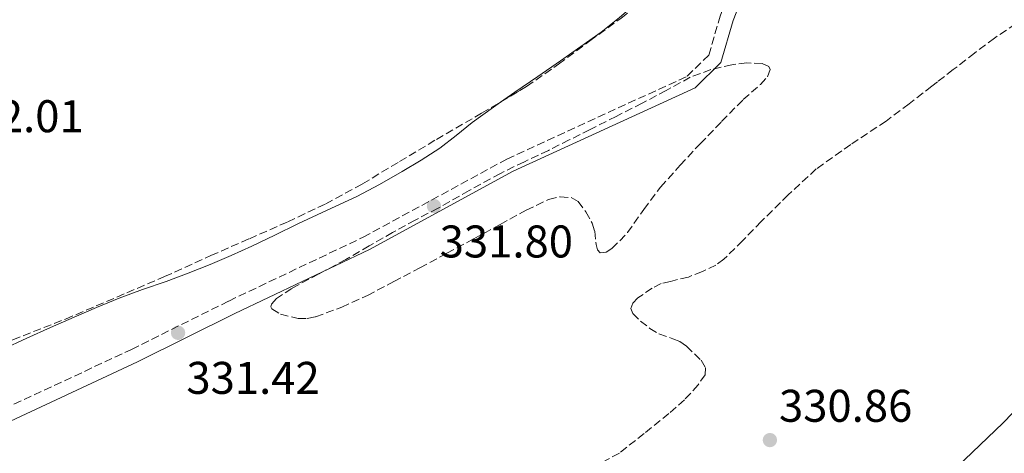
# Model space of a CAD drawing. Units: metres. Extents: x 593930 to 597385, y 4719816 to 4722175.
# Drawn here: x 595334 to 595550, y 4721158 to 4721253 of the extents above; entities that cross this region are included whole.
import ezdxf

# ---------------------------------------------------------------- set-up
doc = ezdxf.new("R2010")
doc.units = ezdxf.units.M
doc.header["$MEASUREMENT"] = 0
doc.linetypes.add('DGN Style 3', pattern=[2.435890702152634, 1.739921930109024, -0.6959687720436097])
for name, color, linetype, lineweight in [('Balsa-alberca', 142, 'Continuous', 0), ('Camino', 7, 'DGN Style 3', 0), ('Cauce permanente (área)', 142, 'Continuous', 13), ('Cota de punto acotado terreno', 7, 'Continuous', 0), ('Curva de nivel intermedia', 30, 'Continuous', 0), ('Línea de cambio de uso (parcela vista)', 92, 'Continuous', 0), ('Margen derecho', 7, 'Continuous', 0), ('Punto acotado terreno (símbolo)', 7, 'Continuous', 0), ('Zona arbolada', 92, 'DGN Style 3', 0)]:
    doc.layers.add(name, color=color, linetype=linetype, lineweight=lineweight)
doc.styles.add('Style-Arial', font='arial.ttf')

# ---------------------------------------------------------------- blocks, each defined once
blk = doc.blocks.new('5PATER')
at = {"layer": 'Balsa-alberca', "linetype": 'Continuous', "lineweight": 0}
h = blk.add_hatch(color=51, dxfattribs=at)
edge = h.paths.add_edge_path()
edge.add_ellipse((0, 0), major_axis=(-0.1095731443231308, -0.1110710700762829), ratio=0.9994222409660317, start_angle=0, end_angle=360)

msp = doc.modelspace()

# ---------------------------------------------------------------- linework, layer by layer
at = {"layer": 'Camino', "color": 7, "linetype": 'DGN Style 3', "lineweight": 0}
msp.add_polyline3d([(595145.1200000006, 4721166.550000003, 330.6900000000024), (595154.1399999995, 4721163.62, 330.4400000000026), (595165.1999999991, 4721160.390000002, 330.4400000000026), (595183.5399999989, 4721155.630000001, 330.3200000000071), (595234.7399999979, 4721144.970000002, 330.4400000000026), (595244.2199999974, 4721143.77, 330.4400000000026), (595260.629999998, 4721143.580000001, 330.4400000000026), (595268.3599999995, 4721144.58, 330.6900000000024), (595276.86, 4721146.380000002, 330.820000000007), (595287.7199999985, 4721150.41, 330.9499999999972), (595294.48, 4721153.300000003, 330.820000000007), (595301.1000000006, 4721154.609999999, 330.9499999999972), (595307.2399999984, 4721156.230000001, 330.9499999999972), (595317.4599999997, 4721161.830000003, 330.820000000007), (595358.6499999975, 4721181.070000002, 330.9499999999972), (595379.8799999994, 4721191.640000002, 331.0700000000072), (595409.280000001, 4721205.59, 331.3300000000017), (595440.7099999998, 4721222.7, 331.699999999997), (595480.1799999987, 4721240.830000003, 332.0800000000018), (595484.8799999993, 4721245.440000001, 332.0800000000018), (595487.3400000002, 4721253.980000001, 332.0800000000018), (595492.1399999991, 4721266.320000002, 332.0800000000018)], dxfattribs=at)
at = {"layer": 'Cauce permanente (área)', "color": 142, "linetype": 'Continuous', "lineweight": 13, "extrusion": (-0.0004841187164052331, -4.080373428724785e-05, 0.999999881982055), "elevation": -154.5222531506816, "flags": 128}
msp.add_lwpolyline([(595158.9782094375, 4721074.697626188), (595161.9182090934, 4721073.757626131), (595169.3682082206, 4721071.037625986), (595174.91820757, 4721067.607625879), (595180.138206958, 4721065.907625779), (595184.6882064246, 4721068.307625687), (595190.9782056875, 4721071.507625559), (595198.7182047808, 4721070.937625406), (595207.8882037061, 4721068.477625228), (595218.6382024464, 4721065.877625018), (595224.8082017233, 4721062.607624898), (595229.7082011494, 4721062.327624802), (595231.0882009875, 4721067.077624771), (595233.1282007486, 4721068.827624729), (595237.2282002677, 4721068.697624647), (595241.4881997693, 4721068.567624564), (595244.6481993982, 4721068.437624501), (595249.6981988072, 4721068.317624403), (595253.0081984188, 4721068.337624337), (595254.9081981966, 4721068.357624299), (595257.1181979375, 4721068.367624255), (595260.5881975306, 4721068.397624187), (595264.2181971051, 4721068.267624116), (595268.1581966438, 4721068.297624039), (595270.8381963294, 4721068.317623985), (595272.8981960877, 4721068.177623943), (595274.7881958667, 4721068.187623906), (595275.8881957375, 4721068.197623884), (595277.3181955706, 4721068.047623858), (595279.518195312, 4721068.067623814), (595281.098195127, 4721068.077623783), (595282.0481950159, 4721067.767623763), (595283.158194886, 4721067.617623742), (595286.0481945471, 4721066.227623687), (595291.3381939272, 4721064.767623582), (595296.6581933041, 4721063.37762348), (595301.2281927678, 4721062.79762339), (595305.8281922294, 4721062.687623298), (595310.8582158451, 4721062.687625239), (595315.8882346207, 4721062.687626772), (595321.1082340088, 4721062.687626668), (595326.3182333992, 4721062.687626566), (595331.1182328365, 4721062.687626471), (595335.9182322738, 4721062.687626376), (595341.7982315846, 4721062.607626259), (595347.6682308968, 4721062.447626144), (595352.9582302769, 4721062.107626039), (595358.2282296589, 4721061.437625936), (595361.3382292949, 4721060.727625877), (595364.4482289308, 4721059.997625815), (595370.2882282463, 4721059.0676257), (595376.1582275585, 4721058.317625584), (595381.268226959, 4721057.917625484), (595386.3882263592, 4721057.707625384), (595392.0382256975, 4721057.787625271), (595397.6782250361, 4721058.607625159), (595401.7782245562, 4721060.257625077), (595405.648224102, 4721062.387625), (595408.3582237842, 4721063.487624944), (595413.3882231951, 4721064.937624844), (595418.4982225967, 4721066.107624741), (595425.1282315019, 4721067.267625425), (595431.7582404073, 4721068.427626111), (595440.098244271, 4721069.907626352), (595448.4382432934, 4721071.437626186), (595451.1982429709, 4721072.347626131), (595453.7482426718, 4721073.827626079), (595458.4182421245, 4721077.647625984), (595461.2282417947, 4721080.777625926), (595464.0382414659, 4721083.897625868), (595467.1382411023, 4721086.477625805), (595470.6082406954, 4721088.447625734), (595474.818240203, 4721089.91762565), (595479.0882397022, 4721091.167625564), (595482.8282392641, 4721092.167625491), (595486.5782388246, 4721093.147625415), (595490.9382383131, 4721094.167625328), (595495.2982378026, 4721095.177625241), (595500.578237184, 4721096.837625136), (595505.6682365874, 4721099.047625033), (595509.9082360908, 4721101.397624947), (595514.0982355992, 4721103.787624861), (595518.6882350612, 4721105.83762477), (595523.2982345214, 4721107.857624676), (595526.148234187, 4721109.597624619), (595531.1382336024, 4721113.637624519), (595534.9882331518, 4721117.017624438), (595535.9582330378, 4721117.867624419), (595541.8982323414, 4721123.037624297), (595547.778231653, 4721128.267624176), (595553.7882309486, 4721134.307624053), (595559.7182302534, 4721140.427623931), (595566.6582294405, 4721146.657623788), (595573.638228622, 4721152.877623646), (595580.0482375534, 4721159.16762433), (595586.0382513753, 4721165.83762543), (595589.6082606387, 4721170.617626171), (595594.338264926, 4721177.73762648), (595599.0082643786, 4721184.877626383), (595601.2782641131, 4721188.357626333), (595603.5382638482, 4721191.847626287)], dxfattribs=at)
at = {"layer": 'Cauce permanente (área)', "color": 142, "linetype": 'Continuous', "lineweight": 13, "extrusion": (-5.165576140033238e-05, 7.429851065628878e-05, 0.9999999959057068), "elevation": 646.1536549420887, "flags": 128}
msp.add_lwpolyline([(595630.9060523434, 4721180.905023188), (595628.2760523472, 4721176.205023192), (595625.9260523507, 4721173.055023191), (595621.7360523557, 4721167.035023192), (595618.3760523609, 4721161.875023193), (595615.6560523638, 4721157.665023194), (595612.5460523686, 4721152.995023195), (595608.6260523739, 4721147.035023197), (595605.4760523777, 4721142.925023197), (595593.9860523927, 4721129.235023189), (595590.0560523983, 4721124.285023189), (595577.876052415, 4721112.415023173), (595564.6260524326, 4721098.955023161), (595560.6560524371, 4721095.955023154), (595554.7060524459, 4721091.995023142), (595553.046052448, 4721090.955023138), (595546.376052457, 4721086.795023125), (595540.8360524643, 4721083.115023114), (595536.7760524693, 4721080.115023105), (595534.9160524723, 4721078.625023102), (595530.9760524771, 4721075.475023096), (595525.056052485, 4721071.675023085), (595519.846052492, 4721068.115023074), (595514.3860524994, 4721064.465023063), (595509.9260525054, 4721061.955023052), (595505.2360525111, 4721059.775023041), (595498.9960525202, 4721056.785023025), (595493.1760525277, 4721053.855023012), (595485.8160525372, 4721051.035022991), (595480.7360525439, 4721048.895022977), (595474.0560525531, 4721046.225022958), (595468.1460525609, 4721043.985022942), (595462.1460525689, 4721041.885022924), (595457.2360525753, 4721040.405022909), (595452.3360525824, 4721038.895022895), (595446.0160525905, 4721036.925022878), (595440.4160525984, 4721034.945022861), (595433.0160526078, 4721032.595022839), (595426.0060526173, 4721030.725022816), (595419.666052626, 4721029.345022797), (595414.336052633, 4721027.955022779), (595409.1860526395, 4721026.755022762), (595403.2360526472, 4721025.795022744), (595396.8160526559, 4721024.835022721), (595390.2560526651, 4721023.745022698), (595384.5360526721, 4721023.12502268), (595378.0560526812, 4721022.385022656), (595372.3860526888, 4721021.445022637), (595366.5960526966, 4721020.995022615), (595360.9160527044, 4721020.945022595), (595355.4760527113, 4721021.135022573), (595354.0160527133, 4721021.485022565), (595347.0960527225, 4721023.235022534), (595343.8460527268, 4721023.615022521), (595338.0560527345, 4721024.165022497), (595336.5360527361, 4721024.495022491), (595330.7060527448, 4721025.825022465), (595325.6660527515, 4721026.515022445), (595319.3960527594, 4721027.535022416), (595314.9360527652, 4721027.6950224), (595307.7160527752, 4721027.685022372), (595301.0960527839, 4721027.695022347), (595294.4960527931, 4721028.21502232), (595288.2960528012, 4721028.855022294), (595280.6960528108, 4721029.475022263), (595272.8060528216, 4721030.115022231), (595267.0960528293, 4721030.335022207), (595260.1360528386, 4721030.89502218), (595253.3660528471, 4721031.555022152), (595248.3860528542, 4721032.095022132), (595243.0260528611, 4721032.675022109), (595235.766052871, 4721032.775022081), (595229.2160528799, 4721033.475022054), (595224.1960528862, 4721034.455022032), (595218.436052894, 4721035.375022007), (595212.4160529026, 4721035.975021983), (595205.3960529114, 4721036.455021954), (595200.1960529182, 4721037.175021933), (595195.0460529256, 4721037.935021912), (595187.0160529361, 4721039.045021877), (595179.8260529452, 4721039.695021848), (595174.7760529522, 4721040.005021826), (595167.5860529622, 4721040.515021799), (595161.5260529699, 4721041.135021773), (595156.4960529773, 4721041.605021753), (595149.8260529853, 4721042.265021726), (595142.7560529953, 4721042.965021696), (595136.376053004, 4721043.655021669), (595130.8660530106, 4721044.355021647), (595123.9760530201, 4721045.125021618), (595116.8560530294, 4721045.635021589), (595110.5460530383, 4721045.905021563), (595105.2960530453, 4721046.105021545), (595098.756053054, 4721046.665021516), (595091.6060530632, 4721047.365021487), (595085.4460530713, 4721047.975021462), (595080.3860530783, 4721048.535021441), (595073.5860530876, 4721049.315021412), (595068.5460530944, 4721049.665021392), (595062.2160531027, 4721050.215021366), (595056.9160520768, 4721051.025022831)], dxfattribs=at)
at = {"layer": 'Curva de nivel intermedia', "color": 30, "linetype": 'Continuous', "lineweight": 0, "elevation": 330.0000000000001, "flags": 128}
msp.add_lwpolyline([(595526.0700000013, 4721143.05), (595533.6500000008, 4721149.8), (595534.9000000004, 4721151.029999999), (595540.8300000003, 4721156.890000001), (595549.2500000002, 4721165.029999998), (595553.3099999994, 4721169.230000001)], dxfattribs=at)
at = {"layer": 'Línea de cambio de uso (parcela vista)', "color": 92, "linetype": 'Continuous', "lineweight": 0}
for points in [[(595480.5120000001, 4721266.930199999, 332.578800000003), (595478.4299999997, 4721265.050000001, 332.6000000000058), (595473.8600000005, 4721261.01, 332.6199999999953), (595469.2599999999, 4721257.01, 332.6199999999953), (595465.3799999999, 4721253.640000001, 332.6000000000058), (595461.3600000005, 4721250.460000001, 332.570000000007), (595456.9199999999, 4721247.32, 332.5500000000029), (595452.4400000004, 4721244.220000001, 332.5399999999936), (595447.4600000001, 4721240.779999999, 332.5299999999988), (595442.4800000006, 4721237.34, 332.5399999999936), (595440.0757999998, 4721235.639599999, 332.5503000000026)], [(595440.0757999998, 4721235.639599999, 332.5503000000026), (595437.7999999998, 4721234.029999999, 332.5599999999977), (595433.1600000003, 4721230.67, 332.5899999999965), (595429.6100000005, 4721227.859999999, 332.6000000000058), (595426.0300000003, 4721225.07, 332.6199999999953), (595421.9800000006, 4721222.439999999, 332.6999999999971), (595417.8200000003, 4721220, 332.7599999999948), (595412.8899999997, 4721217.16, 332.7599999999948), (595407.8700000001, 4721214.51, 332.75), (595401.4500000002, 4721211.5, 332.75), (595395.0199999996, 4721208.51, 332.75), (595389.9800000006, 4721206.08, 332.7599999999948), (595384.9400000004, 4721203.65, 332.7799999999988), (595380.4000000004, 4721201.57, 332.7700000000041), (595375.7999999998, 4721199.619999999, 332.75), (595371, 4721197.74, 332.6300000000047), (595366.1699999999, 4721195.939999999, 332.5399999999936), (595361.0300000003, 4721194.130000001, 332.5500000000029), (595355.9199999999, 4721192.27, 332.5599999999977), (595350.9699999997, 4721190.230000001, 332.5599999999977), (595346.0599999996, 4721188.100000001, 332.5599999999977), (595340.9000000004, 4721185.84, 332.5599999999977), (595335.7599999999, 4721183.539999999, 332.5599999999977), (595330.4400000004, 4721181.02, 332.5299999999988)]]:
    msp.add_polyline3d(points, dxfattribs=at)
at = {"layer": 'Margen derecho', "color": 7, "linetype": 'Continuous', "lineweight": 0}
msp.add_polyline3d([(595182.8599999994, 4721152.710000002, 330.3200000000071), (595234.2500000006, 4721142.000000001, 330.4400000000026), (595244.0100000016, 4721140.78, 330.4400000000026), (595260.8099999991, 4721140.580000003, 330.4400000000026), (595268.859999998, 4721141.619999999, 330.6900000000024), (595277.6999999981, 4721143.490000002, 330.820000000007), (595288.829999997, 4721147.62, 330.9499999999972), (595295.3700000016, 4721150.420000001, 330.820000000007), (595301.7799999999, 4721151.690000001, 330.9499999999972), (595308.359999998, 4721153.430000001, 330.9499999999972), (595318.8099999975, 4721159.150000001, 330.820000000007), (595359.9599999995, 4721178.37, 330.9499999999972), (595381.1900000015, 4721188.939999999, 331.0700000000072), (595410.6399999999, 4721202.91, 331.3300000000017), (595442.0599999976, 4721220.020000001, 331.699999999997), (595481.9099999988, 4721238.320000002, 332.0800000000018), (595487.5399999992, 4721243.850000001, 332.0800000000018), (595490.1900000002, 4721253.010000002, 332.0800000000018), (595494.9399999998, 4721265.230000001, 332.0800000000018)], dxfattribs=at)
at = {"layer": 'Zona arbolada', "color": 92, "linetype": 'DGN Style 3', "lineweight": 0}
for points in [[(595440.0757999998, 4721235.639599999, 339.7409000000043), (595445.0199999996, 4721238.59, 339.6100000000006), (595452.0199999996, 4721243.460000001, 339.6100000000006), (595458.8600000005, 4721248.539999999, 339.6000000000058), (595465.7000000002, 4721253.550000001, 339.5), (595472.4600000001, 4721258.67, 339.3899999999995), (595475.79, 4721261.58, 339.320000000007), (595480.2300000006, 4721266.539999999, 339.2100000000065), (595480.5120000001, 4721266.930199999, 339.2035000000033)], [(595332.6500000004, 4721183.17, 338.4400000000023), (595344.2100000001, 4721187.689999999, 338.8300000000018), (595365.8399999999, 4721196.980000001, 339.5800000000018), (595375.9800000006, 4721201.600000001, 339.929999999993), (595384.4000000004, 4721205.27, 340.0899999999965), (595392.8099999996, 4721208.960000001, 340.1199999999953), (595401.0899999999, 4721212.91, 340.1300000000047), (595409.1500000004, 4721217.300000001, 340.1199999999953), (595417.2400000002, 4721222.140000001, 340.1100000000006), (595425.3099999996, 4721227.01, 340.0899999999965), (595435.2000000002, 4721232.730000001, 339.8699999999953), (595445.0199999996, 4721238.59, 339.6100000000006), (595452.0199999996, 4721243.460000001, 339.6100000000006), (595458.8600000005, 4721248.539999999, 339.6000000000058), (595465.7000000002, 4721253.550000001, 339.5)], [(595552.0300000003, 4721252.27, 333.179999999993), (595547.3499999996, 4721249.16, 333.2100000000065), (595543.0199999996, 4721245.9, 333.2400000000052), (595538.3399999999, 4721242.27, 333.1999999999971), (595534.9000000004, 4721239.600000001, 333.1600000000035), (595533.6600000003, 4721238.640000001, 333.1499999999942), (595528.6699999999, 4721234.810000001, 333.1300000000047), (595523.6600000003, 4721231.01, 333.1499999999942), (595515.9400000004, 4721225.880000001, 333.2599999999948), (595508.3799999999, 4721220.539999999, 333.4499999999971), (595502.2699999996, 4721214.890000001, 333.7899999999936), (595496.3499999996, 4721209.039999999, 334.0399999999936), (595492.3099999996, 4721204.890000001, 334.0599999999977), (595488.1900000004, 4721200.779999999, 334.0599999999977), (595486.4299999997, 4721199.5, 334.0599999999977), (595483.4699999997, 4721198.09, 334.0599999999977), (595480.4100000003, 4721196.890000001, 334.0599999999977), (595476.4800000006, 4721195.939999999, 334.1100000000006), (595474.4699999997, 4721195.449999999, 334.1499999999942), (595472.4900000002, 4721194.49, 334.1999999999971), (595469.3899999997, 4721192.33, 334.3800000000047), (595468.2699999996, 4721191.17, 334.4799999999959), (595467.8499999996, 4721190.01, 334.5399999999936), (595468.2699999996, 4721188.930000001, 334.5399999999936), (595469.9299999997, 4721187.27, 334.4799999999959), (595471.9800000006, 4721185.65, 334.4600000000065), (595473.9500000002, 4721184.460000001, 334.5), (595477.0199999996, 4721183.4, 334.5899999999965), (595478.54, 4721182.76, 334.6300000000047), (595480, 4721181.77, 334.6499999999942), (595483.2100000001, 4721178.67, 334.6699999999983), (595484.1600000003, 4721177.029999999, 334.679999999993), (595484.0599999996, 4721175.52, 334.679999999993), (595482.5700000003, 4721173.310000001, 334.6600000000035), (595479.5599999996, 4721170.029999999, 334.6100000000006), (595476.1699999999, 4721167.050000001, 334.6499999999942), (595470.75, 4721162.689999999, 334.8800000000047), (595465.3200000003, 4721158.33, 335.1199999999953), (595447.2800000003, 4721148.869999999, 334.8699999999953)], [(595552.0300000003, 4721252.27, 333.179999999993), (595547.3499999996, 4721249.16, 333.2100000000065), (595543.0199999996, 4721245.9, 333.2400000000052), (595538.3399999999, 4721242.27, 333.1999999999971), (595534.9000000004, 4721239.600000001, 333.1600000000035), (595533.6600000003, 4721238.640000001, 333.1499999999942), (595528.6699999999, 4721234.810000001, 333.1300000000047), (595523.6600000003, 4721231.01, 333.1499999999942), (595515.9400000004, 4721225.880000001, 333.2599999999948), (595508.3799999999, 4721220.539999999, 333.4499999999971), (595502.2699999996, 4721214.890000001, 333.7899999999936), (595496.3499999996, 4721209.039999999, 334.0399999999936), (595492.3099999996, 4721204.890000001, 334.0599999999977), (595488.1900000004, 4721200.779999999, 334.0599999999977), (595486.4299999997, 4721199.5, 334.0599999999977), (595483.4699999997, 4721198.09, 334.0599999999977), (595480.4100000003, 4721196.890000001, 334.0599999999977), (595476.4800000006, 4721195.939999999, 334.1100000000006), (595474.4699999997, 4721195.449999999, 334.1499999999942), (595472.4900000002, 4721194.49, 334.1999999999971), (595469.3899999997, 4721192.33, 334.3800000000047), (595468.2699999996, 4721191.17, 334.4799999999959), (595467.8499999996, 4721190.01, 334.5399999999936), (595468.2699999996, 4721188.930000001, 334.5399999999936), (595469.9299999997, 4721187.27, 334.4799999999959)], [(595493.2000000002, 4721243.75, 335.8699999999953), (595489.9299999997, 4721243.33, 335.929999999993), (595485.3200000003, 4721242.279999999, 336.3999999999942), (595480.8399999999, 4721240.59, 336.8899999999995), (595475.5700000003, 4721237.730000001, 336.9799999999959), (595470.2999999998, 4721234.91, 337.070000000007), (595464.6100000005, 4721232.050000001, 337.3099999999977), (595458.9199999999, 4721229.180000001, 337.5500000000029), (595454.3700000001, 4721226.890000001, 337.6699999999983), (595449.7999999998, 4721224.609999999, 337.7899999999936), (595444.54, 4721222.109999999, 338.2799999999988), (595439.29, 4721219.58, 338.7599999999948), (595432.4600000001, 4721215.810000001, 338.9100000000035), (595425.6799999997, 4721211.970000001, 338.9600000000065), (595420.6900000004, 4721209.350000001, 338.8800000000047), (595415.7400000002, 4721206.67, 338.9100000000035), (595410.6200000001, 4721203.699999999, 339.1600000000035), (595405.5, 4721200.74, 339.3999999999942), (595399.5800000001, 4721197.57, 339.320000000007), (595393.6600000003, 4721194.4, 339.2400000000052), (595390.3499999996, 4721192.210000001, 339.1300000000047), (595389.2400000002, 4721190.949999999, 339.0299999999988), (595389.0999999996, 4721190.390000001, 338.9799999999959), (595389.3399999999, 4721189.9, 338.9199999999983), (595391.2199999997, 4721188.74, 338.7200000000012), (595395.0599999996, 4721187.82, 338.3399999999965), (595397.0599999996, 4721187.82, 338.1699999999983), (595398.8899999997, 4721188.189999999, 338.0399999999936), (595404.6100000005, 4721190.300000001, 337.7299999999959), (595410.2199999997, 4721192.880000001, 337.5), (595415.9699999997, 4721195.880000001, 337.320000000007), (595421.6900000004, 4721198.91, 337.1300000000047), (595427.5999999996, 4721202.09, 336.9199999999983), (595433.5199999996, 4721205.279999999, 336.7200000000012), (595439.2400000002, 4721208.390000001, 336.4900000000052), (595444.9600000001, 4721211.52, 336.2700000000041), (595449.8499999996, 4721213.859999999, 336.2599999999948), (595452.4000000004, 4721214.460000001, 336.2700000000041), (595454.8099999996, 4721214.27, 336.1900000000023), (595456.2800000003, 4721213.41, 336.0500000000029), (595458, 4721211.17, 335.7899999999936), (595459.3899999997, 4721208.67, 335.5299999999988), (595459.9299999997, 4721206.939999999, 335.3899999999995), (595460.25, 4721203.99, 335.1900000000023), (595460.54, 4721202.84, 335.1000000000058), (595461.0999999996, 4721202.210000001, 335.0200000000041), (595462.4600000001, 4721202.359999999, 334.929999999993), (595463.6799999997, 4721203.100000001, 334.8800000000047), (595467.1299999999, 4721206.609999999, 334.8099999999977), (595470.6500000004, 4721211.680000001, 334.7599999999948), (595474.3300000001, 4721216.57, 334.8099999999977), (595478.6200000001, 4721221.34, 335.0099999999948), (595482.9900000002, 4721226.050000001, 335.2100000000065), (595487.6799999997, 4721230.890000001, 335.3600000000006), (595492.3799999999, 4721235.710000001, 335.5200000000041), (595496.1699999999, 4721239.039999999, 335.6399999999995), (595497.7300000006, 4721240.720000001, 335.7100000000065), (595498.2999999998, 4721242.33, 335.7700000000041), (595498.0099999999, 4721242.970000001, 335.8000000000029), (595496.5700000003, 4721243.609999999, 335.8300000000018), (595493.2000000002, 4721243.75, 335.8699999999953)], [(595280.4250999996, 4721163.4924, 336.8957999999984), (595281.04, 4721163.949999999, 336.9400000000023), (595302.2400000002, 4721171.689999999, 337.5599999999977), (595305.0300000003, 4721172.289999999, 337.5899999999965), (595308.5499999998, 4721172.92, 337.6100000000006), (595311.8499999996, 4721174, 337.4799999999959), (595332.6500000004, 4721183.17, 338.4400000000023), (595344.2100000001, 4721187.689999999, 338.8300000000018), (595365.8399999999, 4721196.980000001, 339.5800000000018), (595375.9800000006, 4721201.600000001, 339.929999999993), (595384.4000000004, 4721205.27, 340.0899999999965), (595392.8099999996, 4721208.960000001, 340.1199999999953), (595401.0899999999, 4721212.91, 340.1300000000047), (595409.1500000004, 4721217.300000001, 340.1199999999953), (595417.2400000002, 4721222.140000001, 340.1100000000006), (595425.3099999996, 4721227.01, 340.0899999999965), (595435.2000000002, 4721232.730000001, 339.8699999999953), (595440.0757999998, 4721235.639599999, 339.7409000000043)], [(595469.9299999997, 4721187.27, 334.4799999999959), (595471.9800000006, 4721185.65, 334.4600000000065), (595473.9500000002, 4721184.460000001, 334.5), (595477.0199999996, 4721183.4, 334.5899999999965), (595478.54, 4721182.76, 334.6300000000047), (595480, 4721181.77, 334.6499999999942), (595483.2100000001, 4721178.67, 334.6699999999983), (595484.1600000003, 4721177.029999999, 334.679999999993), (595484.0599999996, 4721175.52, 334.679999999993), (595482.5700000003, 4721173.310000001, 334.6600000000035), (595479.5599999996, 4721170.029999999, 334.6100000000006), (595476.1699999999, 4721167.050000001, 334.6499999999942), (595470.75, 4721162.689999999, 334.8800000000047), (595465.3200000003, 4721158.33, 335.1199999999953), (595447.2800000003, 4721148.869999999, 334.8699999999953)]]:
    msp.add_polyline3d(points, dxfattribs=at)

# ---------------------------------------------------------------- block references
at = {"layer": 'Punto acotado terreno (símbolo)', "color": 7, "linetype": 'Continuous', "lineweight": 0, "xscale": 10, "yscale": 10, "zscale": 10}
for p in [(595424.7699999985, 4721212.420000001, 331.8000000000029), (595368.8099999985, 4721184.690000001, 331.4199999999987), (595498.239999999, 4721161.220000002, 330.860000000001)]:
    msp.add_blockref('5PATER', p, dxfattribs=at)

# ---------------------------------------------------------------- texts
at = {"layer": 'Cota de punto acotado terreno', "color": 7, "linetype": 'Continuous', "lineweight": 0, "style": 'Style-Arial'}
for s, p in [('332.01', (595319.010000001, 4721228.58, 332.0099999999948)), ('331.80', (595426.0199999983, 4721201.17, 331.8000000000029)), ('331.42', (595370.6299999983, 4721171.33, 331.4199999999983)), ('330.86', (595500.230000001, 4721165.220000002, 330.8600000000006))]:
    msp.add_text(s, height=7.000000000000002, dxfattribs=at).set_placement(p)

doc.saveas('drawing.dxf')
